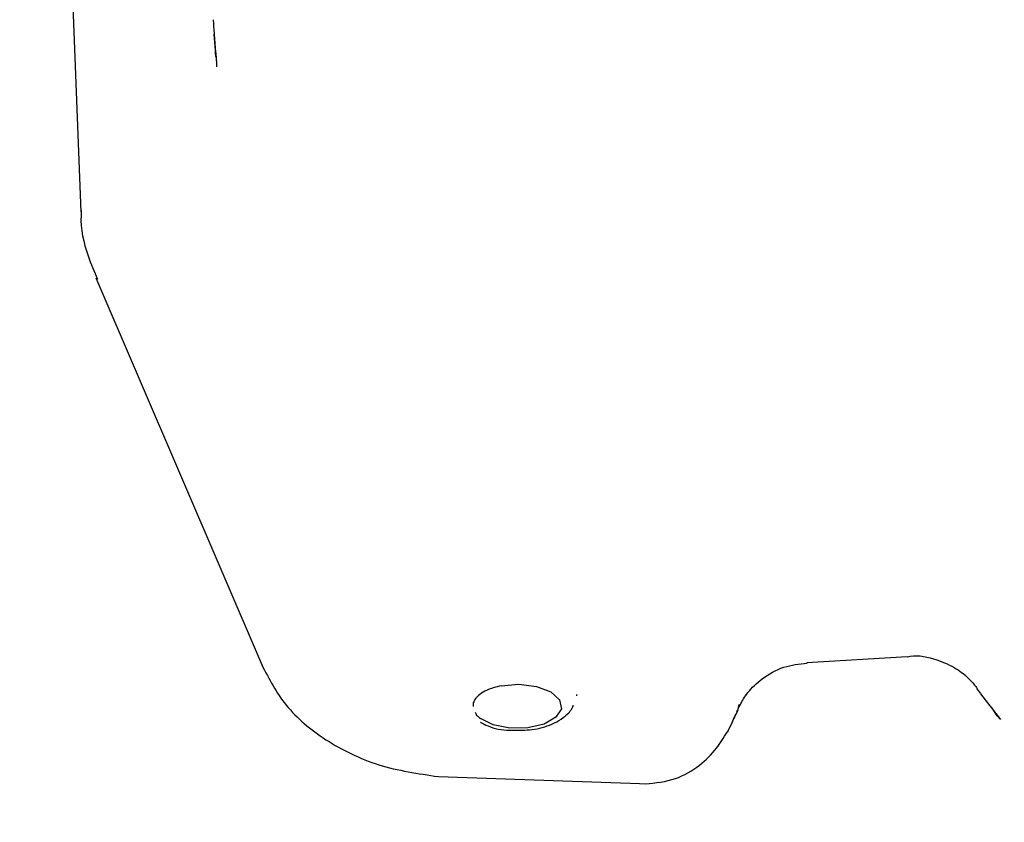
# Model space of a CAD drawing. Units: millimetres. Extents: x 657 to 1344, y 630 to 1422.
# Drawn here: x 894 to 897, y 1075 to 1078 of the extents above; entities that cross this region are included whole.
import ezdxf

# ---------------------------------------------------------------- set-up
doc = ezdxf.new("R2010")
doc.units = ezdxf.units.MM
doc.header["$LTSCALE"] = 100
doc.styles.add('SLDTEXTSTYLE0', font='TXT', dxfattribs={"width": 0.75})
doc.dimstyles.new('SLDDIMSTYLE1', dxfattribs={"dimtxt": 15.875, "dimasz": 8, "dimexe": 0, "dimexo": 0.0625, "dimgap": 3.96875, "dimtad": 2, "dimdec": 0, "dimrnd": 1e-09, "dimzin": 12, "dimdsep": 46, "dimtxsty": 'SLDTEXTSTYLE0', "dimblk1": 'DOT', "dimblk2": 'DOT', "dimsah": 1, "dimcen": 0.09, "dimse1": 1, "dimse2": 1, "dimadec": 0, "dimazin": 3, "dimtfac": 1, "dimtdec": 0, "dimtofl": 0, "dimtmove": 0, "dimatfit": 3, "dimldrblk": 'DOT', "dimfxl": 0, "dimfrac": 2, "dimtolj": 1, "dimtzin": 12, "dimarcsym": 0})

# ---------------------------------------------------------------- blocks, each defined once
blk = doc.blocks.new('_Dot')
at = {"color": 0, "linetype": 'ByBlock', "lineweight": -2}
blk.add_line((-0.5, 0), (-1, 0), dxfattribs=at)
at = {"color": 0, "linetype": 'ByBlock', "const_width": 0.5}
blk.add_lwpolyline([(-0.25, 0, 1), (0.25, 0, 1)], format="xyb", close=True, dxfattribs=at)
blk = doc.blocks.new('_D_2')
at = {"color": 7, "linetype": 'Continuous', "lineweight": 0}
blk.add_line((677.5286, 889.6774), (677.5286, 1240.7767), dxfattribs=at)
at = {"color": 7, "linetype": 'Continuous', "lineweight": 18, "xscale": 8, "yscale": 8}
for p, rotation in [((677.5286, 1240.7767), 89.99999999999925), ((677.5286, 889.6774), 269.9999999999992)]:
    blk.add_blockref('_Dot', p, dxfattribs=dict(at, rotation=rotation))
at = {"color": 7, "linetype": 'Continuous', "lineweight": 18, "insert": (657.0646, 1047.6323), "char_height": 15.875, "attachment_point": 1, "rotation": 90, "style": 'SLDTEXTSTYLE0'}
blk.add_mtext('351', dxfattribs=at)

msp = doc.modelspace()

# ---------------------------------------------------------------- linework, layer by layer
at = {"color": 7, "linetype": 'Continuous', "lineweight": 25}
for p, q in [((894.1834, 1079.5328), (894.2659, 1077.4233)), ((894.7163, 1077.963), (894.7119, 1078.0176)), ((894.7201, 1077.9232), (894.7201, 1077.9086)), ((894.3162, 1077.2021), (894.8759, 1075.8956)), ((896.6963, 1075.9136), (897.0326, 1075.9345)), ((897.2793, 1075.81), (897.2667, 1075.8263)), ((897.2779, 1075.8095), (897.3453, 1075.7236)), ((895.9255, 1075.8064), (895.9251, 1075.8021)), ((896.4622, 1075.7494), (896.4731, 1075.7726)), ((896.4653, 1075.7536), (896.47, 1075.7731)), ((895.4629, 1075.532), (896.1691, 1075.5074))]:
    msp.add_line(p, q, dxfattribs=at)
at = {"color": 7, "linetype": 'Continuous', "lineweight": 25, "flags": 128}
for points in [[(894.709, 1078.0627), (894.7091, 1078.0611), (894.7097, 1078.058)], [(894.7166, 1077.9617), (894.7162, 1077.962), (894.716, 1077.9625), (894.7163, 1077.963)], [(894.7184, 1077.9397), (894.7172, 1077.9528), (894.7163, 1077.963)], [(894.7166, 1077.9617), (894.7175, 1077.9512), (894.7187, 1077.9384)], [(894.7187, 1077.9385), (894.7184, 1077.9387), (894.7181, 1077.9392), (894.7184, 1077.9397)], [(895.6733, 1075.8358), (895.7326, 1075.8409), (895.7911, 1075.8337), (895.8391, 1075.8154), (895.8686, 1075.7892), (895.8748, 1075.7592), (895.8566, 1075.7305), (895.817, 1075.7079), (895.7626, 1075.695), (895.7025, 1075.694), (895.6464, 1075.705), (895.6038, 1075.7263)], [(896.4653, 1075.7536), (896.4503, 1075.7238), (896.4496, 1075.7227)], [(897.3453, 1075.7236), (897.3342, 1075.7359), (897.3147, 1075.7642)], [(896.4479, 1075.7165), (896.4336, 1075.6862), (896.4299, 1075.6804)]]:
    msp.add_lwpolyline(points, dxfattribs=at)
at = {"color": 7, "linetype": 'Continuous', "lineweight": 25}
for points, knots in [([(894.7092, 1078.0666), (894.7099, 1078.0514), (894.7115, 1078.0181), (894.7148, 1077.9816), (894.7166, 1077.9617)], [0, 0, 0, 0, 0.454766, 1, 1, 1, 1]), ([(894.7187, 1077.9384), (894.719, 1077.9361), (894.7194, 1077.9311), (894.7198, 1077.926), (894.7201, 1077.9232)], [0, 0, 0, 0, 0.454923, 1, 1, 1, 1]), ([(894.2674, 1077.4277), (894.267, 1077.4222), (894.2634, 1077.371), (894.281, 1077.2907), (894.3104, 1077.2233), (894.3217, 1077.1976)], [0, 0, 0, 0, 0.068227, 0.643584, 1, 1, 1, 1]), ([(896.4732, 1075.771), (896.4739, 1075.7728), (896.4767, 1075.7798), (896.4981, 1075.8153), (896.546, 1075.8623), (896.6161, 1075.9026), (896.6711, 1075.9091), (896.6975, 1075.9122)], [0, 0, 0, 0, 0.065841, 0.270856, 0.502232, 0.760599, 1, 1, 1, 1]), ([(897.0338, 1075.9333), (897.0368, 1075.9339), (897.0693, 1075.9404), (897.1293, 1075.9264), (897.1973, 1075.8962), (897.2411, 1075.8599), (897.2619, 1075.8339), (897.2649, 1075.8289), (897.2658, 1075.8272)], [0, 0, 0, 0, 0.0271348, 0.2972896, 0.5260004, 0.7273547, 0.9110126, 1, 1, 1, 1]), ([(894.872, 1075.9053), (894.8961, 1075.8589), (894.9459, 1075.763), (895.0832, 1075.6487), (895.2622, 1075.561), (895.3953, 1075.5418), (895.4629, 1075.532)], [0, 0, 0, 0, 0.230388, 0.476537, 0.734241, 1, 1, 1, 1]), ([(895.6733, 1075.8358), (895.6652, 1075.834), (895.6451, 1075.8295), (895.6182, 1075.8186), (895.5969, 1075.8045), (895.5844, 1075.7898), (895.5783, 1075.7771), (895.5793, 1075.7692), (895.5796, 1075.7661)], [0, 0, 0, 0, 0.148136, 0.367505, 0.570229, 0.734141, 0.898493, 1, 1, 1, 1]), ([(895.5856, 1075.7475), (895.5871, 1075.7443), (895.5908, 1075.7367), (895.599, 1075.7301), (895.6038, 1075.7263)], [0, 0, 0, 0, 0.425928, 1, 1, 1, 1]), ([(895.7123, 1075.6875), (895.7337, 1075.6873), (895.7802, 1075.6869), (895.8481, 1075.7059), (895.8893, 1075.7338), (895.9105, 1075.758), (895.9135, 1075.7675), (895.9146, 1075.771)], [0, 0, 0, 0, 0.247538, 0.538349, 0.854007, 0.947541, 1, 1, 1, 1]), ([(896.4479, 1075.7165), (896.4513, 1075.7234), (896.4574, 1075.7357), (896.4629, 1075.7481), (896.4653, 1075.7536)], [0, 0, 0, 0, 0.559994, 1, 1, 1, 1]), ([(895.6031, 1075.7143), (895.6115, 1075.7098), (895.639, 1075.695), (895.6796, 1075.6861), (895.7086, 1075.6874), (895.7123, 1075.6875)], [0, 0, 0, 0, 0.2768356, 0.9082714, 1, 1, 1, 1]), ([(896.1553, 1075.5073), (896.1899, 1075.5109), (896.2559, 1075.5177), (896.336, 1075.565), (896.3927, 1075.6206), (896.4185, 1075.6621), (896.43, 1075.6806)], [0, 0, 0, 0, 0.301913, 0.57701, 0.811391, 1, 1, 1, 1])]:
    msp.add_open_spline(points, degree=3, knots=knots, dxfattribs=at)

# ---------------------------------------------------------------- dimensions: what is measured, and where the dimension line sits
at = {"color": 7, "linetype": 'Continuous', "lineweight": 18}
dim = msp.add_linear_dim(base=(677.5286, 889.6774), p1=(1084.8213, 1240.7767), p2=(1079.4196, 889.6774), angle=90, dimstyle='SLDDIMSTYLE1', dxfattribs=at)
dim.commit()
dim.dimension.update_dxf_attribs({"geometry": '_D_2', "text_midpoint": (677.5286, 1065.227), "dimtype": 160})

doc.saveas('drawing.dxf')
